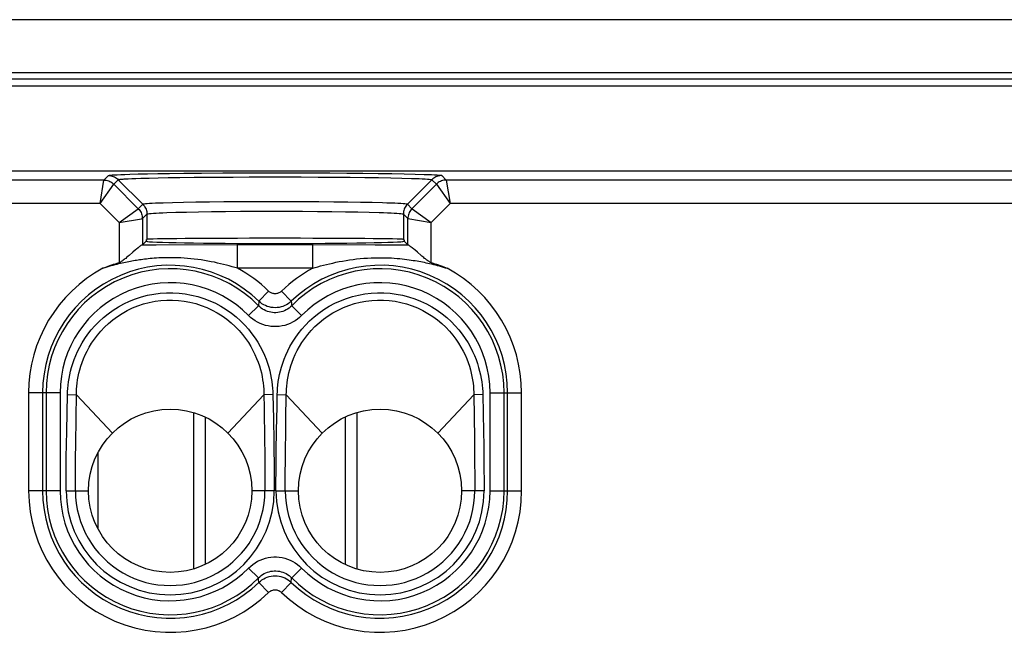
# Model space of a CAD drawing. Units: millimetres. Extents: x -33.4 to 33.9, y -22.4 to 24.6.
# Drawn here: x -8.3 to 12.8, y 10.4 to 23.5 of the extents above; entities that cross this region are included whole.
import ezdxf

# ---------------------------------------------------------------- set-up
doc = ezdxf.new("R2010")
doc.units = ezdxf.units.MM
doc.header["$LTSCALE"] = 30.734
doc.layers.get('0').update_dxf_attribs({"linetype": 'CONTINUOUS'})
for name, color, linetype in [('DRAFT', 7, 'CONTINUOUS'), ('RACCORDO', 7, 'CONTINUOUS'), ('SUPERFICI', 7, 'CONTINUOUS')]:
    doc.layers.add(name, color=color, linetype=linetype)

msp = doc.modelspace()

# ---------------------------------------------------------------- linework, layer by layer
at = {"color": 7, "linetype": 'CONTINUOUS'}
for p, q in [((-4.594, 15.076), (-4.594, 11.724)), ((-1.094, 15.076), (-1.094, 11.724)), ((-4.344, 14.98), (-4.344, 11.819)), ((-1.344, 14.98), (-1.344, 11.819)), ((-6.644, 14.212), (-6.644, 12.589))]:
    msp.add_line(p, q, dxfattribs=at)
for centre in [(-5.094, 13.4), (-0.594, 13.4)]:
    msp.add_circle(centre, 1.75, dxfattribs=at)
at = {"layer": 'DRAFT', "color": 7, "linetype": 'CONTINUOUS'}
for p, q in [((-5.611, 18.781), (-5.594, 18.789)), ((-5.611, 18.781), (-5.611, 18.75)), ((-5.611, 18.75), (-5.594, 18.75)), ((-0.077, 18.781), (-0.094, 18.789)), ((-0.094, 18.75), (-0.077, 18.75)), ((-0.077, 18.781), (-0.077, 18.75))]:
    msp.add_line(p, q, dxfattribs=at)
for centre, ratio, start_param, end_param in [((-2.844, 18.789), 0.008727, 6.300639, 9.407325), ((-2.844, 18.75), 0.017455, 3.141593, 6.283185)]:
    msp.add_ellipse(centre, major_axis=(2.75, 0), ratio=ratio, start_param=start_param, end_param=end_param, dxfattribs=at)
at = {"layer": 'RACCORDO', "color": 250, "linetype": 'CONTINUOUS'}
for p, q in [((-19.589, 22.23), (20.1, 22.23)), ((-19.653, 22.084), (20.165, 22.084)), ((-6.515, 20.06), (-30.879, 20.06)), ((-6.598, 19.56), (-6.515, 20.06)), ((-6.515, 20.06), (-6.418, 20.157)), ((-6.303, 19.972), (-6.206, 20.069)), ((-6.228, 20.176), (-6.155, 20.18)), ((-6.155, 20.18), (-6.065, 20.183)), ((-6.065, 20.183), (-5.96, 20.187)), ((-5.995, 20.089), (-5.919, 20.093)), ((-5.96, 20.187), (-5.782, 20.192)), ((-5.919, 20.093), (-5.827, 20.096)), ((-5.827, 20.096), (-5.723, 20.1)), ((-5.782, 20.192), (-5.583, 20.196)), ((-5.723, 20.1), (-5.548, 20.104)), ((-5.583, 20.196), (-5.362, 20.2)), ((-5.548, 20.104), (-5.355, 20.109)), ((-5.362, 20.2), (-5.108, 20.204)), ((-5.355, 20.109), (-5.138, 20.113)), ((-5.138, 20.113), (-4.885, 20.116)), ((-5.108, 20.204), (-4.803, 20.208)), ((-4.885, 20.116), (-4.577, 20.12)), ((-4.803, 20.208), (-4.425, 20.212)), ((-4.577, 20.12), (-4.197, 20.124)), ((-4.425, 20.212), (-3.966, 20.215)), ((-4.197, 20.124), (-3.741, 20.127)), ((-3.966, 20.215), (-3.62, 20.217)), ((-3.741, 20.127), (-3.4, 20.128)), ((-3.62, 20.217), (-3.245, 20.218)), ((-3.4, 20.128), (-3.038, 20.129)), ((-3.245, 20.218), (-2.85, 20.219)), ((-3.038, 20.129), (-2.662, 20.129)), ((-2.85, 20.219), (-2.451, 20.218)), ((-2.662, 20.129), (-2.286, 20.128)), ((-2.451, 20.218), (-2.055, 20.217)), ((-2.286, 20.128), (-1.92, 20.127)), ((-2.055, 20.217), (-1.673, 20.215)), ((-1.92, 20.127), (-1.568, 20.124)), ((-1.673, 20.215), (-1.308, 20.212)), ((-1.568, 20.124), (-1.233, 20.121)), ((-1.308, 20.212), (-0.962, 20.209)), ((-1.233, 20.121), (-0.917, 20.118)), ((-0.962, 20.209), (-0.637, 20.205)), ((-0.917, 20.118), (-0.624, 20.114)), ((-0.637, 20.205), (-0.34, 20.201)), ((-0.624, 20.114), (-0.359, 20.109)), ((-0.359, 20.109), (-0.124, 20.104)), ((-0.34, 20.201), (-0.073, 20.196)), ((-0.073, 20.196), (0.159, 20.19)), ((0.518, 20.069), (0.615, 19.972)), ((0.73, 20.157), (0.827, 20.06)), ((0.827, 20.06), (0.91, 19.56)), ((31.391, 20.06), (0.827, 20.06)), ((-6.598, 19.56), (-6.303, 19.972)), ((-5.779, 19.448), (-6.303, 19.972)), ((0.615, 19.972), (0.09, 19.448)), ((0.615, 19.972), (0.91, 19.56)), ((-6.598, 19.56), (-30.879, 19.56)), ((-6.191, 19.153), (-6.598, 19.56)), ((-6.191, 19.153), (-5.781, 19.446)), ((-5.781, 19.446), (-5.779, 19.448)), ((-5.779, 19.448), (-5.682, 19.545)), ((-5.243, 19.576), (-5.041, 19.582)), ((-5.041, 19.582), (-4.806, 19.587)), ((-4.806, 19.587), (-4.541, 19.592)), ((-4.541, 19.592), (-4.251, 19.596)), ((-4.251, 19.596), (-3.94, 19.599)), ((-3.94, 19.599), (-3.612, 19.602)), ((-3.612, 19.602), (-3.274, 19.603)), ((-3.274, 19.603), (-2.929, 19.604)), ((-2.929, 19.604), (-2.581, 19.604)), ((-2.581, 19.604), (-2.24, 19.602)), ((-2.24, 19.602), (-1.907, 19.6)), ((-1.907, 19.6), (-1.588, 19.598)), ((-1.588, 19.598), (-1.288, 19.594)), ((-1.288, 19.594), (-1.011, 19.59)), ((-1.011, 19.59), (-0.762, 19.585)), ((-0.007, 19.545), (0.09, 19.448)), ((0.09, 19.448), (0.093, 19.446)), ((0.093, 19.446), (0.502, 19.153)), ((0.91, 19.56), (0.502, 19.153)), ((31.391, 19.56), (0.91, 19.56)), ((-6.191, 19.153), (-5.709, 19.233)), ((-5.709, 19.233), (-5.693, 19.235)), ((-5.693, 19.235), (-5.691, 19.236)), ((-5.691, 19.236), (-5.594, 19.333)), ((-5.691, 19.236), (-5.691, 18.67)), ((-5.594, 19.333), (-5.594, 18.789)), ((-5.168, 19.365), (-4.973, 19.371)), ((-4.973, 19.371), (-4.745, 19.376)), ((-4.745, 19.376), (-4.488, 19.381)), ((-4.488, 19.381), (-4.207, 19.385)), ((-4.207, 19.385), (-3.906, 19.389)), ((-3.906, 19.389), (-3.588, 19.391)), ((-3.588, 19.391), (-3.261, 19.393)), ((-3.261, 19.393), (-2.926, 19.394)), ((-2.926, 19.394), (-2.59, 19.393)), ((-2.59, 19.393), (-2.259, 19.392)), ((-2.259, 19.392), (-1.936, 19.39)), ((-1.936, 19.39), (-1.628, 19.387)), ((-1.628, 19.387), (-1.337, 19.383)), ((-1.337, 19.383), (-1.068, 19.379)), ((-1.068, 19.379), (-0.827, 19.374)), ((-0.094, 19.333), (-0.094, 18.789)), ((-0.094, 19.333), (0.002, 19.236)), ((0.002, 18.67), (0.002, 19.236)), ((0.002, 19.236), (0.005, 19.235)), ((0.005, 19.235), (0.502, 19.153)), ((-6.191, 19.153), (-6.191, 18.292)), ((0.502, 18.292), (0.502, 19.153)), ((-5.392, 18.669), (-5.695, 18.669)), ((-3.653, 18.67), (-5.392, 18.669)), ((-3.653, 18.17), (-3.653, 18.67)), ((-0.698, 18.669), (-3.653, 18.67)), ((-2.036, 18.17), (-2.036, 18.67)), ((0.007, 18.669), (-0.698, 18.669)), ((-2.036, 18.17), (-3.653, 18.17)), ((-2.983, 17.68), (-3.191, 17.465)), ((-2.705, 17.68), (-2.497, 17.465)), ((-3.413, 17.157), (-3.2, 17.367)), ((-3.191, 17.465), (-3.2, 17.367)), ((-2.491, 17.402), (-2.488, 17.367)), ((-2.275, 17.157), (-2.488, 17.367)), ((-8.129, 15.5), (-8.129, 13.4)), ((-7.455, 15.5), (-8.129, 15.5)), ((-7.829, 15.5), (-7.829, 13.4)), ((-7.754, 15.5), (-7.754, 13.4)), ((-7.455, 15.5), (-7.455, 13.4)), ((-7.312, 14.676), (-7.297, 15.461)), ((-7.297, 15.461), (-7.104, 15.458)), ((-7.104, 15.458), (-6.332, 14.637)), ((-3.084, 15.458), (-3.857, 14.637)), ((-2.891, 15.461), (-3.084, 15.458)), ((-3.084, 15.458), (-3.08, 15.188)), ((-2.891, 15.461), (-2.881, 14.941)), ((-2.797, 15.461), (-2.604, 15.458)), ((-2.604, 15.458), (-1.832, 14.637)), ((1.416, 15.458), (0.643, 14.637)), ((1.609, 15.461), (1.416, 15.458)), ((1.416, 15.458), (1.429, 14.517)), ((1.609, 15.461), (1.624, 14.664)), ((1.766, 13.4), (1.766, 15.5)), ((1.766, 15.5), (2.441, 15.5)), ((2.066, 13.4), (2.066, 15.5)), ((2.141, 13.4), (2.141, 15.5)), ((2.441, 13.4), (2.441, 15.5)), ((-7.317, 14.391), (-7.312, 14.676)), ((-2.819, 14.236), (-2.812, 14.697)), ((1.624, 14.664), (1.629, 14.38)), ((-7.321, 14.122), (-7.317, 14.391)), ((-7.122, 14.119), (-7.119, 14.388)), ((1.429, 14.517), (1.433, 14.242)), ((1.629, 14.38), (1.633, 14.113)), ((1.433, 14.242), (1.435, 13.983)), ((-7.323, 13.866), (-7.321, 14.122)), ((-7.125, 13.864), (-7.122, 14.119)), ((1.435, 13.983), (1.437, 13.739)), ((1.633, 14.113), (1.635, 13.861)), ((-7.325, 13.625), (-7.323, 13.866)), ((-7.126, 13.625), (-7.125, 13.864)), ((1.635, 13.861), (1.637, 13.623)), ((-7.325, 13.4), (-7.325, 13.625)), ((-7.126, 13.4), (-7.126, 13.625)), ((1.637, 13.623), (1.637, 13.4)), ((-7.455, 13.4), (-8.129, 13.4)), ((-7.325, 13.4), (-6.844, 13.4)), ((-2.863, 13.4), (-3.344, 13.4)), ((-2.825, 13.4), (-2.344, 13.4)), ((1.637, 13.4), (1.156, 13.4)), ((1.766, 13.4), (2.441, 13.4)), ((-3.413, 11.743), (-3.2, 11.532)), ((-2.275, 11.743), (-2.488, 11.532)), ((-3.197, 11.498), (-3.2, 11.532)), ((-3.191, 11.435), (-3.197, 11.498)), ((-2.983, 11.22), (-3.191, 11.435)), ((-2.705, 11.22), (-2.497, 11.435)), ((-2.497, 11.435), (-2.489, 11.532))]:
    msp.add_line(p, q, dxfattribs=at)
at = {"layer": 'RACCORDO', "color": 7, "linetype": 'CONTINUOUS'}
for p, q in [((31.368, 20.25), (-30.833, 20.25)), ((-5.682, 19.545), (-6.206, 20.069)), ((-0.007, 19.545), (0.518, 20.069)), ((-5.691, 18.67), (-5.611, 18.75)), ((-0.077, 18.75), (0.002, 18.67)), ((-5.974, 18.445), (-5.993, 18.429)), ((-5.897, 18.512), (-5.974, 18.445)), ((-5.838, 18.563), (-5.897, 18.512)), ((-5.819, 18.579), (-5.838, 18.563))]:
    msp.add_line(p, q, dxfattribs=at)
at = {"layer": 'RACCORDO', "color": 250, "linetype": 'CONTINUOUS'}
for points in [[(-6.515, 20.06), (-6.489, 20.059), (-6.463, 20.056), (-6.437, 20.05), (-6.412, 20.042), (-6.388, 20.032), (-6.365, 20.02), (-6.343, 20.006), (-6.322, 19.99), (-6.303, 19.972)], [(-6.418, 20.157), (-6.416, 20.158), (-6.413, 20.16), (-6.409, 20.161), (-6.403, 20.162), (-6.395, 20.163), (-6.386, 20.165), (-6.375, 20.166), (-6.362, 20.167), (-6.347, 20.169), (-6.329, 20.17), (-6.309, 20.172), (-6.285, 20.173), (-6.258, 20.175), (-6.228, 20.176)], [(-6.418, 20.157), (-6.392, 20.156), (-6.366, 20.153), (-6.34, 20.147), (-6.316, 20.139), (-6.291, 20.129), (-6.268, 20.117), (-6.246, 20.103), (-6.225, 20.087), (-6.206, 20.069)], [(-6.206, 20.069), (-6.204, 20.071), (-6.202, 20.072), (-6.197, 20.073), (-6.192, 20.074), (-6.185, 20.075), (-6.176, 20.076), (-6.166, 20.078), (-6.154, 20.079), (-6.139, 20.08), (-6.123, 20.082), (-6.104, 20.083), (-6.082, 20.085), (-6.056, 20.086), (-6.028, 20.088), (-5.995, 20.089)], [(-0.124, 20.104), (0.078, 20.098), (0.166, 20.095), (0.244, 20.092), (0.313, 20.089), (0.373, 20.086), (0.422, 20.083), (0.461, 20.079), (0.491, 20.076), (0.51, 20.073), (0.518, 20.069)], [(0.159, 20.19), (0.355, 20.184), (0.439, 20.181), (0.512, 20.178), (0.575, 20.174), (0.628, 20.171), (0.67, 20.168), (0.701, 20.164), (0.721, 20.161), (0.73, 20.157)], [(0.73, 20.157), (0.704, 20.156), (0.678, 20.153), (0.652, 20.147), (0.627, 20.139), (0.603, 20.129), (0.58, 20.117), (0.558, 20.103), (0.537, 20.087), (0.518, 20.069)], [(0.827, 20.06), (0.801, 20.059), (0.775, 20.056), (0.749, 20.05), (0.724, 20.042), (0.7, 20.032), (0.677, 20.02), (0.655, 20.006), (0.634, 19.99), (0.615, 19.972)], [(-5.779, 19.448), (-5.761, 19.429), (-5.745, 19.408), (-5.731, 19.386), (-5.719, 19.363), (-5.709, 19.338), (-5.701, 19.313), (-5.695, 19.288), (-5.692, 19.262), (-5.691, 19.236)], [(-5.682, 19.545), (-5.674, 19.549), (-5.655, 19.552), (-5.626, 19.556), (-5.587, 19.559), (-5.538, 19.563), (-5.479, 19.566), (-5.41, 19.57), (-5.331, 19.573), (-5.243, 19.576)], [(-5.682, 19.545), (-5.664, 19.526), (-5.648, 19.505), (-5.634, 19.483), (-5.622, 19.46), (-5.612, 19.435), (-5.604, 19.41), (-5.598, 19.385), (-5.595, 19.359), (-5.594, 19.333)], [(-0.762, 19.585), (-0.543, 19.579), (-0.446, 19.576), (-0.358, 19.573), (-0.279, 19.57), (-0.21, 19.566), (-0.15, 19.563), (-0.101, 19.559), (-0.062, 19.556), (-0.033, 19.552), (-0.015, 19.549), (-0.007, 19.545)], [(-0.007, 19.545), (-0.024, 19.526), (-0.04, 19.505), (-0.054, 19.483), (-0.066, 19.46), (-0.076, 19.435), (-0.084, 19.411), (-0.09, 19.385), (-0.093, 19.359), (-0.094, 19.333)], [(0.09, 19.448), (0.073, 19.429), (0.057, 19.408), (0.043, 19.386), (0.031, 19.363), (0.021, 19.338), (0.013, 19.313), (0.007, 19.288), (0.004, 19.262), (0.002, 19.236)], [(-5.594, 19.333), (-5.586, 19.337), (-5.568, 19.34), (-5.54, 19.344), (-5.502, 19.348), (-5.455, 19.351), (-5.397, 19.355), (-5.33, 19.358), (-5.254, 19.362), (-5.168, 19.365)], [(-0.827, 19.374), (-0.614, 19.368), (-0.52, 19.365), (-0.435, 19.362), (-0.358, 19.358), (-0.291, 19.355), (-0.234, 19.351), (-0.186, 19.348), (-0.148, 19.344), (-0.12, 19.34), (-0.102, 19.337), (-0.094, 19.333)], [(-3.653, 18.17), (-3.709, 18.187), (-3.767, 18.204), (-3.827, 18.22), (-3.888, 18.237), (-3.951, 18.253), (-4.015, 18.268), (-4.08, 18.283), (-4.147, 18.298), (-4.215, 18.311), (-4.285, 18.324), (-4.355, 18.336), (-4.428, 18.348), (-4.501, 18.358), (-4.576, 18.367), (-4.65, 18.375), (-4.724, 18.382), (-4.797, 18.387), (-4.867, 18.392), (-4.935, 18.394), (-4.999, 18.396), (-5.062, 18.397), (-5.122, 18.397), (-5.179, 18.397), (-5.234, 18.395), (-5.287, 18.393), (-5.338, 18.391), (-5.387, 18.388), (-5.434, 18.384), (-5.48, 18.381), (-5.523, 18.377), (-5.565, 18.372), (-5.605, 18.368), (-5.643, 18.364), (-5.68, 18.359), (-5.715, 18.354), (-5.75, 18.349), (-5.783, 18.344), (-5.816, 18.339), (-5.848, 18.334), (-5.881, 18.328), (-5.913, 18.323), (-5.946, 18.316), (-5.979, 18.31), (-6.014, 18.303), (-6.049, 18.296), (-6.085, 18.288), (-6.122, 18.28), (-6.16, 18.271), (-6.199, 18.262), (-6.239, 18.252), (-6.28, 18.242), (-6.322, 18.231), (-6.364, 18.22), (-6.407, 18.208), (-6.45, 18.196), (-6.493, 18.183), (-6.536, 18.17)], [(-2.036, 18.17), (-1.983, 18.186), (-1.927, 18.202), (-1.869, 18.219), (-1.807, 18.235), (-1.743, 18.251), (-1.677, 18.267), (-1.609, 18.283), (-1.54, 18.298), (-1.469, 18.312), (-1.397, 18.325), (-1.323, 18.338), (-1.249, 18.349), (-1.173, 18.36), (-1.097, 18.369), (-1.019, 18.377), (-0.94, 18.384), (-0.861, 18.389), (-0.782, 18.393), (-0.704, 18.396), (-0.628, 18.397), (-0.554, 18.397), (-0.483, 18.396), (-0.415, 18.394), (-0.35, 18.391), (-0.288, 18.387), (-0.229, 18.382), (-0.172, 18.377), (-0.118, 18.372), (-0.066, 18.366), (-0.017, 18.36), (0.031, 18.354), (0.076, 18.347), (0.12, 18.34), (0.162, 18.334), (0.201, 18.327), (0.24, 18.32), (0.278, 18.313), (0.315, 18.305), (0.353, 18.298), (0.391, 18.29), (0.43, 18.281), (0.469, 18.272), (0.509, 18.263), (0.55, 18.252), (0.592, 18.242), (0.634, 18.231), (0.676, 18.22), (0.718, 18.208), (0.761, 18.196), (0.804, 18.183), (0.847, 18.17)], [(-7.297, 15.461), (-7.295, 15.527), (-7.291, 15.594), (-7.284, 15.664), (-7.275, 15.736), (-7.263, 15.81), (-7.249, 15.886), (-7.23, 15.965), (-7.209, 16.046), (-7.183, 16.128), (-7.153, 16.213), (-7.118, 16.3), (-7.078, 16.389), (-7.033, 16.479), (-6.981, 16.57), (-6.923, 16.662), (-6.858, 16.754), (-6.786, 16.847), (-6.707, 16.937), (-6.62, 17.026), (-6.526, 17.113), (-6.425, 17.194), (-6.318, 17.271), (-6.205, 17.343), (-6.087, 17.407), (-5.964, 17.465), (-5.838, 17.515), (-5.708, 17.558), (-5.577, 17.592), (-5.443, 17.618), (-5.309, 17.635), (-5.174, 17.644), (-5.039, 17.645), (-4.904, 17.637), (-4.769, 17.621), (-4.636, 17.597), (-4.504, 17.565), (-4.374, 17.524), (-4.247, 17.475), (-4.123, 17.419), (-4.005, 17.355), (-3.89, 17.284), (-3.782, 17.208), (-3.68, 17.127), (-3.584, 17.041), (-3.495, 16.952), (-3.414, 16.861), (-3.341, 16.768), (-3.274, 16.675), (-3.215, 16.583), (-3.162, 16.491), (-3.115, 16.4), (-3.074, 16.31), (-3.039, 16.222), (-3.008, 16.136), (-2.981, 16.053), (-2.959, 15.971), (-2.941, 15.891), (-2.925, 15.814), (-2.914, 15.739), (-2.904, 15.666), (-2.897, 15.596), (-2.893, 15.527), (-2.891, 15.461)], [(-2.705, 17.68), (-2.718, 17.668), (-2.732, 17.658), (-2.746, 17.649), (-2.761, 17.642), (-2.777, 17.635), (-2.794, 17.63), (-2.81, 17.626), (-2.827, 17.624), (-2.844, 17.624), (-2.861, 17.624), (-2.878, 17.627), (-2.895, 17.63), (-2.911, 17.635), (-2.927, 17.642), (-2.942, 17.649), (-2.957, 17.658), (-2.97, 17.668), (-2.983, 17.68)], [(-2.797, 15.461), (-2.795, 15.527), (-2.791, 15.596), (-2.784, 15.666), (-2.775, 15.739), (-2.763, 15.814), (-2.747, 15.891), (-2.729, 15.971), (-2.707, 16.053), (-2.68, 16.136), (-2.649, 16.222), (-2.614, 16.31), (-2.573, 16.4), (-2.526, 16.491), (-2.474, 16.583), (-2.414, 16.675), (-2.348, 16.768), (-2.274, 16.861), (-2.193, 16.952), (-2.105, 17.041), (-2.009, 17.127), (-1.907, 17.208), (-1.798, 17.284), (-1.684, 17.355), (-1.565, 17.419), (-1.442, 17.475), (-1.314, 17.524), (-1.184, 17.565), (-1.053, 17.597), (-0.919, 17.621), (-0.784, 17.637), (-0.649, 17.645), (-0.514, 17.644), (-0.379, 17.635), (-0.245, 17.618), (-0.111, 17.592), (0.02, 17.558), (0.149, 17.515), (0.276, 17.465), (0.399, 17.407), (0.517, 17.343), (0.63, 17.271), (0.737, 17.194), (0.838, 17.113), (0.932, 17.026), (1.019, 16.937), (1.098, 16.847), (1.17, 16.754), (1.235, 16.662), (1.293, 16.57), (1.344, 16.479), (1.39, 16.389), (1.43, 16.3), (1.465, 16.213), (1.495, 16.128), (1.521, 16.046), (1.542, 15.965), (1.56, 15.886), (1.575, 15.81), (1.587, 15.736), (1.596, 15.664), (1.603, 15.594), (1.607, 15.527), (1.609, 15.461)], [(-7.104, 15.458), (-7.103, 15.517), (-7.1, 15.579), (-7.095, 15.643), (-7.088, 15.709), (-7.078, 15.777), (-7.066, 15.848), (-7.05, 15.92), (-7.031, 15.994), (-7.009, 16.071), (-6.983, 16.149), (-6.952, 16.23), (-6.917, 16.312), (-6.876, 16.395), (-6.83, 16.48), (-6.778, 16.565), (-6.72, 16.652), (-6.654, 16.738), (-6.583, 16.823), (-6.504, 16.906), (-6.417, 16.987), (-6.325, 17.064), (-6.227, 17.136), (-6.123, 17.203), (-6.014, 17.265), (-5.901, 17.319), (-5.784, 17.366), (-5.664, 17.406), (-5.542, 17.438), (-5.418, 17.463), (-5.293, 17.48), (-5.168, 17.488), (-5.043, 17.489), (-4.918, 17.482), (-4.793, 17.467), (-4.669, 17.444), (-4.546, 17.413), (-4.426, 17.374), (-4.309, 17.328), (-4.195, 17.275), (-4.085, 17.215), (-3.98, 17.149), (-3.88, 17.077), (-3.786, 17.001), (-3.699, 16.92), (-3.618, 16.837), (-3.545, 16.752), (-3.478, 16.665), (-3.418, 16.578), (-3.365, 16.492), (-3.318, 16.406), (-3.276, 16.322), (-3.24, 16.239), (-3.208, 16.158), (-3.181, 16.078), (-3.159, 16.001), (-3.139, 15.926), (-3.124, 15.852), (-3.111, 15.781), (-3.101, 15.712), (-3.093, 15.645), (-3.088, 15.581), (-3.085, 15.518), (-3.084, 15.458)], [(-2.488, 17.367), (-2.516, 17.341), (-2.545, 17.317), (-2.577, 17.296), (-2.609, 17.277), (-2.643, 17.26), (-2.678, 17.246), (-2.714, 17.235), (-2.751, 17.227), (-2.788, 17.221), (-2.825, 17.218), (-2.863, 17.218), (-2.9, 17.221), (-2.938, 17.227), (-2.974, 17.235), (-3.01, 17.246), (-3.045, 17.26), (-3.079, 17.277), (-3.112, 17.296), (-3.143, 17.317), (-3.172, 17.341), (-3.2, 17.367)], [(-2.497, 17.465), (-2.529, 17.436), (-2.563, 17.411), (-2.599, 17.388), (-2.637, 17.369), (-2.677, 17.353), (-2.717, 17.341), (-2.759, 17.332), (-2.801, 17.326), (-2.844, 17.324), (-2.887, 17.326), (-2.929, 17.332), (-2.971, 17.341), (-3.011, 17.353), (-3.051, 17.369), (-3.089, 17.388), (-3.125, 17.411), (-3.159, 17.436), (-3.191, 17.465)], [(-2.604, 15.458), (-2.603, 15.518), (-2.6, 15.581), (-2.595, 15.645), (-2.587, 15.712), (-2.577, 15.781), (-2.565, 15.852), (-2.549, 15.926), (-2.53, 16.001), (-2.507, 16.078), (-2.48, 16.158), (-2.448, 16.239), (-2.412, 16.322), (-2.37, 16.406), (-2.323, 16.492), (-2.27, 16.578), (-2.21, 16.665), (-2.143, 16.752), (-2.07, 16.837), (-1.989, 16.92), (-1.902, 17.001), (-1.808, 17.077), (-1.708, 17.149), (-1.603, 17.215), (-1.493, 17.275), (-1.38, 17.328), (-1.262, 17.374), (-1.142, 17.413), (-1.019, 17.444), (-0.895, 17.467), (-0.77, 17.482), (-0.645, 17.489), (-0.52, 17.488), (-0.395, 17.48), (-0.27, 17.463), (-0.146, 17.438), (-0.024, 17.406), (0.096, 17.366), (0.213, 17.319), (0.326, 17.265), (0.434, 17.203), (0.539, 17.136), (0.637, 17.064), (0.729, 16.987), (0.815, 16.906), (0.895, 16.823), (0.966, 16.738), (1.031, 16.652), (1.09, 16.565), (1.142, 16.48), (1.188, 16.395), (1.229, 16.312), (1.264, 16.23), (1.295, 16.149), (1.321, 16.071), (1.343, 15.994), (1.362, 15.92), (1.377, 15.848), (1.39, 15.777), (1.4, 15.709), (1.407, 15.643), (1.412, 15.579), (1.415, 15.517), (1.416, 15.458)], [(-2.497, 17.465), (-2.493, 17.423), (-2.491, 17.402)], [(-2.275, 17.157), (-2.32, 17.115), (-2.367, 17.077), (-2.416, 17.043), (-2.468, 17.013), (-2.523, 16.986), (-2.579, 16.964), (-2.636, 16.946), (-2.695, 16.933), (-2.754, 16.924), (-2.814, 16.919), (-2.875, 16.919), (-2.935, 16.924), (-2.994, 16.933), (-3.053, 16.946), (-3.11, 16.964), (-3.166, 16.987), (-3.221, 17.013), (-3.273, 17.044), (-3.322, 17.077), (-3.369, 17.115), (-3.413, 17.157)], [(-7.119, 14.388), (-7.111, 14.973), (-7.104, 15.458)], [(-2.812, 14.697), (-2.803, 15.197), (-2.797, 15.461)], [(-2.621, 14.233), (-2.615, 14.694), (-2.611, 14.936), (-2.604, 15.458)], [(-3.08, 15.188), (-3.07, 14.456), (-3.067, 14.228), (-3.065, 14.01), (-3.063, 13.801), (-3.062, 13.598), (-3.062, 13.4)], [(-2.881, 14.941), (-2.872, 14.458), (-2.869, 14.231), (-2.866, 14.012), (-2.864, 13.8), (-2.863, 13.596), (-2.863, 13.4)], [(-2.825, 13.4), (-2.825, 13.598), (-2.824, 13.804), (-2.822, 14.017), (-2.819, 14.236)], [(-2.626, 13.4), (-2.626, 13.601), (-2.625, 13.805), (-2.623, 14.015), (-2.621, 14.233)], [(1.437, 13.739), (1.438, 13.51), (1.438, 13.4)], [(-3.413, 11.743), (-3.368, 11.784), (-3.321, 11.822), (-3.272, 11.856), (-3.22, 11.887), (-3.166, 11.913), (-3.11, 11.935), (-3.052, 11.953), (-2.993, 11.967), (-2.934, 11.976), (-2.874, 11.98), (-2.813, 11.98), (-2.754, 11.976), (-2.694, 11.967), (-2.635, 11.953), (-2.578, 11.935), (-2.522, 11.913), (-2.467, 11.886), (-2.415, 11.856), (-2.366, 11.822), (-2.319, 11.784), (-2.275, 11.743)], [(-3.2, 11.532), (-3.172, 11.558), (-3.143, 11.582), (-3.112, 11.604), (-3.079, 11.623), (-3.045, 11.639), (-3.01, 11.653), (-2.974, 11.664), (-2.938, 11.673), (-2.9, 11.679), (-2.863, 11.681), (-2.825, 11.681), (-2.788, 11.679), (-2.751, 11.673), (-2.714, 11.664), (-2.678, 11.653), (-2.643, 11.639), (-2.609, 11.623), (-2.576, 11.604), (-2.545, 11.582), (-2.516, 11.558), (-2.489, 11.532)], [(-3.191, 11.435), (-3.159, 11.463), (-3.125, 11.489), (-3.089, 11.511), (-3.051, 11.53), (-3.011, 11.546), (-2.971, 11.559), (-2.929, 11.568), (-2.887, 11.573), (-2.844, 11.575), (-2.801, 11.573), (-2.759, 11.568), (-2.718, 11.559), (-2.677, 11.546), (-2.637, 11.53), (-2.599, 11.511), (-2.563, 11.489), (-2.529, 11.463), (-2.497, 11.435)], [(-2.983, 11.22), (-2.97, 11.231), (-2.956, 11.241), (-2.942, 11.25), (-2.927, 11.258), (-2.911, 11.264), (-2.895, 11.269), (-2.878, 11.273), (-2.861, 11.275), (-2.844, 11.276), (-2.827, 11.275), (-2.81, 11.273), (-2.793, 11.269), (-2.777, 11.264), (-2.761, 11.258), (-2.746, 11.25), (-2.732, 11.241), (-2.718, 11.231), (-2.705, 11.22)]]:
    msp.add_lwpolyline(points, dxfattribs=at)
at = {"layer": 'RACCORDO', "color": 7, "linetype": 'CONTINUOUS'}
for points in [[(-5.695, 18.669), (-5.701, 18.667), (-5.71, 18.662), (-5.721, 18.656), (-5.734, 18.646), (-5.749, 18.635), (-5.765, 18.623), (-5.783, 18.609), (-5.819, 18.579)], [(-5.691, 18.67), (-5.691, 18.67), (-5.691, 18.67), (-5.691, 18.67), (-5.692, 18.67), (-5.692, 18.67), (-5.693, 18.67), (-5.693, 18.669), (-5.694, 18.669), (-5.695, 18.669)], [(0.007, 18.669), (0.006, 18.669), (0.005, 18.669), (0.005, 18.67), (0.004, 18.67), (0.004, 18.67), (0.003, 18.67), (0.003, 18.67), (0.003, 18.67), (0.002, 18.67)], [(0.094, 18.609), (0.077, 18.623), (0.061, 18.635), (0.046, 18.646), (0.033, 18.656), (0.022, 18.662), (0.013, 18.667), (0.007, 18.669)], [(0.15, 18.563), (0.131, 18.579), (0.094, 18.609)], [(-5.993, 18.429), (-6.03, 18.398), (-6.048, 18.383), (-6.066, 18.369), (-6.083, 18.355), (-6.1, 18.343), (-6.116, 18.331), (-6.132, 18.321), (-6.147, 18.312), (-6.162, 18.304), (-6.177, 18.297), (-6.191, 18.292)], [(0.286, 18.445), (0.209, 18.512), (0.15, 18.563)], [(0.342, 18.398), (0.305, 18.429), (0.286, 18.445)], [(0.502, 18.292), (0.488, 18.297), (0.474, 18.304), (0.459, 18.312), (0.444, 18.321), (0.428, 18.331), (0.412, 18.343), (0.395, 18.355), (0.378, 18.369), (0.36, 18.383), (0.342, 18.398)], [(-6.536, 18.17), (-6.498, 18.185), (-6.461, 18.2), (-6.423, 18.214), (-6.385, 18.228), (-6.347, 18.241), (-6.308, 18.255), (-6.269, 18.268), (-6.23, 18.28), (-6.191, 18.292)], [(0.502, 18.292), (0.542, 18.28), (0.581, 18.268), (0.62, 18.255), (0.658, 18.241), (0.697, 18.228), (0.735, 18.214), (0.773, 18.2), (0.81, 18.185), (0.847, 18.17)]]:
    msp.add_lwpolyline(points, dxfattribs=at)
at = {"layer": 'RACCORDO', "color": 250, "linetype": 'CONTINUOUS'}
for centre, radius, start, end in [((-5.094, 15.5), 3.035, 118.3586, 180), ((-5.094, 15.5), 2.735, 45.9215, 180), ((-5.094, 15.5), 2.66, 44.5885, 180), ((-5.094, 15.5), 3.035, 45.9215, 61.6414), ((-0.594, 15.5), 3.035, 118.3586, 134.0785), ((-0.594, 15.5), 2.735, 0, 134.0795), ((-0.594, 15.5), 2.66, 0, 135.4066), ((-0.594, 15.5), 3.035, 0, 61.6414), ((-5.094, 15.5), 2.36, 44.589, 180), ((-0.594, 15.5), 2.36, 0, 135.411), ((-5.094, 13.4), 3.035, 180, 314.0785), ((-5.094, 13.4), 2.735, 180, 314.0795), ((-5.094, 13.4), 2.66, 180, 315.4065), ((-5.094, 13.4), 2.36, 180, 315.411), ((-5.094, 13.4), 2.231, 180, 360), ((-5.094, 13.4), 2.032, 179.9998, 360), ((-0.594, 13.4), 2.231, 180, 360), ((-0.594, 13.4), 3.035, 225.9215, 360), ((-0.594, 13.4), 2.032, 180, 0.0002), ((-0.594, 13.4), 2.735, 225.9215, 360), ((-0.594, 13.4), 2.66, 224.5885, 360), ((-0.594, 13.4), 2.36, 224.589, 360)]:
    msp.add_arc(centre, radius, start, end, dxfattribs=at)
at = {"layer": 'SUPERFICI', "color": 7, "linetype": 'CONTINUOUS'}
for p, q in [((17.206, 23.5), (-16.694, 23.5)), ((-15.284, 22.37), (15.796, 22.37))]:
    msp.add_line(p, q, dxfattribs=at)

doc.saveas('drawing.dxf')
